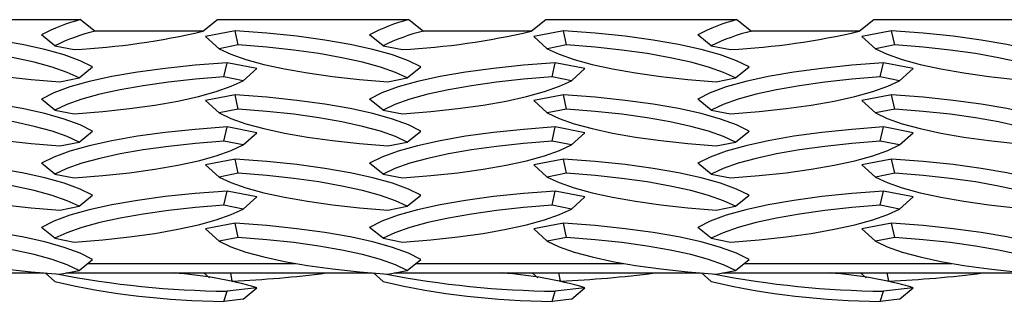
# Model space of a CAD drawing. Units: inches. Extents: x 170.3 to 197.4, y 234.4 to 247.7.
# Drawn here: x 181.8 to 182, y 243.6 to 243.6 of the extents above; entities that cross this region are included whole.
import ezdxf

# ---------------------------------------------------------------- set-up
doc = ezdxf.new("R2010")
doc.units = ezdxf.units.IN
doc.header["$LTSCALE"] = 0.25
doc.header["$MEASUREMENT"] = 0
doc.linetypes.add('PHANTOM', pattern=[0.49999999999999994, 0.25, -0.05, 0.05, -0.05, 0.05, -0.05])
doc.layers.add('EOD', color=7, linetype='Continuous')

msp = doc.modelspace()

# ---------------------------------------------------------------- linework, layer by layer
at = {"layer": 'EOD', "linetype": 'Continuous'}
for p, q in [((181.7414068896331, 243.6461749600961), (181.7869255514336, 243.6461749600961)), ((181.7869255514336, 243.6461749600961), (181.7904121010751, 243.6434168980167)), ((181.8160453399916, 243.6434168980167), (181.8195318896331, 243.6461749600961)), ((181.8195318896331, 243.6461749600961), (181.8650505514336, 243.6461749600961)), ((181.8650505514336, 243.6461749600961), (181.8685371010751, 243.6434168980167)), ((181.8941703399916, 243.6434168980167), (181.8976568896331, 243.6461749600961)), ((181.8976568896331, 243.6461749600961), (181.9431755514336, 243.6461749600961)), ((181.9431755514336, 243.6461749600961), (181.9466621010751, 243.6434168980167)), ((181.9722953399916, 243.6434168980167), (181.9757818896331, 243.6461749600961)), ((181.9757818896331, 243.6461749600961), (182.0213005514336, 243.6461749600961)), ((181.780821363035, 243.6399298688201), (181.7775960997153, 243.6425406494036)), ((181.8160453399916, 243.6434168980167), (181.7904121010751, 243.6434168980167)), ((181.8237348171878, 243.6435444114044), (181.8166637493759, 243.6421599120929)), ((181.8244870295123, 243.6401548499582), (181.8237348171878, 243.6435444114044)), ((181.858946363035, 243.6399298688201), (181.8557210997153, 243.6425406494036)), ((181.8941703399916, 243.6434168980167), (181.8685371010751, 243.6434168980167)), ((181.9018598171878, 243.6435444114044), (181.8947887493759, 243.6421599120929)), ((181.9026120295123, 243.6401548499582), (181.9018598171878, 243.6435444114044)), ((181.937071363035, 243.6399298688201), (181.9338460997153, 243.6425406494036)), ((181.9722953399916, 243.6434168980167), (181.9466621010751, 243.6434168980167)), ((181.9799848171878, 243.6435444114044), (181.9729137493759, 243.6421599120929)), ((181.9807370295123, 243.6401548499582), (181.9799848171878, 243.6435444114044)), ((181.780821363035, 243.6399298688201), (181.7854193798517, 243.6390295873795)), ((181.8198890126956, 243.6392545685176), (181.8166637493759, 243.6421599120929)), ((181.8244870295123, 243.6401548499582), (181.8198890126956, 243.6392545685176)), ((181.858946363035, 243.6399298688201), (181.8635443798517, 243.6390295873795)), ((181.8980140126956, 243.6392545685176), (181.8947887493759, 243.6421599120929)), ((181.9026120295123, 243.6401548499582), (181.8980140126956, 243.6392545685176)), ((181.937071363035, 243.6399298688201), (181.9416693798517, 243.6390295873795)), ((181.9761390126956, 243.6392545685176), (181.9729137493759, 243.6421599120929)), ((181.9807370295123, 243.6401548499582), (181.9761390126956, 243.6392545685176)), ((181.821038061215, 243.6325075078467), (181.8217902735395, 243.6358970692928)), ((181.8288613413514, 243.6345125699814), (181.8217902735395, 243.6358970692928)), ((181.899163061215, 243.6325075078467), (181.8999152735395, 243.6358970692928)), ((181.9069863413514, 243.6345125699814), (181.8999152735395, 243.6358970692928)), ((181.977288061215, 243.6325075078467), (181.9780402735395, 243.6358970692928)), ((181.9851113413514, 243.6345125699814), (181.9780402735395, 243.6358970692928)), ((181.7865787276922, 243.6322805101245), (181.7898039910119, 243.6348912907079)), ((181.8256360780317, 243.631607226406), (181.8288613413514, 243.6345125699814)), ((181.8647037276922, 243.6322805101245), (181.8679289910119, 243.6348912907079)), ((181.9037610780317, 243.631607226406), (181.9069863413514, 243.6345125699814)), ((181.9428287276922, 243.6322805101245), (181.9460539910119, 243.6348912907079)), ((181.9818860780317, 243.631607226406), (181.9851113413514, 243.6345125699814)), ((181.7819807108756, 243.6313802286838), (181.7865787276922, 243.6322805101245)), ((181.8256360780317, 243.631607226406), (181.821038061215, 243.6325075078467)), ((181.8601057108756, 243.6313802286838), (181.8647037276922, 243.6322805101245)), ((181.9037610780317, 243.631607226406), (181.899163061215, 243.6325075078467)), ((181.9382307108756, 243.6313802286838), (181.9428287276922, 243.6322805101245)), ((181.9818860780317, 243.631607226406), (181.977288061215, 243.6325075078467)), ((181.8237348171878, 243.6282477105972), (181.8166637493759, 243.6268632112858)), ((181.8244870295123, 243.624858149151), (181.8237348171878, 243.6282477105972)), ((181.9018598171878, 243.6282477105972), (181.8947887493759, 243.6268632112858)), ((181.9026120295123, 243.624858149151), (181.9018598171878, 243.6282477105972)), ((181.9799848171878, 243.6282477105972), (181.9729137493759, 243.6268632112858)), ((181.9807370295123, 243.624858149151), (181.9799848171878, 243.6282477105972)), ((181.780821363035, 243.6246331680129), (181.7775960997153, 243.6272439485964)), ((181.8198890126956, 243.6239578677104), (181.8166637493759, 243.6268632112858)), ((181.858946363035, 243.6246331680129), (181.8557210997153, 243.6272439485964)), ((181.8980140126956, 243.6239578677104), (181.8947887493759, 243.6268632112858)), ((181.937071363035, 243.6246331680129), (181.9338460997153, 243.6272439485964)), ((181.9761390126956, 243.6239578677104), (181.9729137493759, 243.6268632112858)), ((181.780821363035, 243.6246331680129), (181.7854193798517, 243.6237328865723)), ((181.8244870295123, 243.624858149151), (181.8198890126956, 243.6239578677104)), ((181.858946363035, 243.6246331680129), (181.8635443798517, 243.6237328865723)), ((181.9026120295123, 243.624858149151), (181.8980140126956, 243.6239578677104)), ((181.937071363035, 243.6246331680129), (181.9416693798517, 243.6237328865723)), ((181.9807370295123, 243.624858149151), (181.9761390126956, 243.6239578677104)), ((181.7865787276922, 243.6169838093173), (181.7898039910119, 243.6195945899007)), ((181.821038061215, 243.6172108070395), (181.8217902735395, 243.6206003684856)), ((181.8288613413514, 243.6192158691742), (181.8217902735395, 243.6206003684856)), ((181.8256360780317, 243.6163105255988), (181.8288613413514, 243.6192158691742)), ((181.8647037276922, 243.6169838093173), (181.8679289910119, 243.6195945899007)), ((181.899163061215, 243.6172108070395), (181.8999152735395, 243.6206003684856)), ((181.9069863413514, 243.6192158691742), (181.8999152735395, 243.6206003684856)), ((181.9037610780317, 243.6163105255988), (181.9069863413514, 243.6192158691742)), ((181.9428287276922, 243.6169838093173), (181.9460539910119, 243.6195945899007)), ((181.977288061215, 243.6172108070395), (181.9780402735395, 243.6206003684856)), ((181.9851113413514, 243.6192158691742), (181.9780402735395, 243.6206003684856)), ((181.9818860780317, 243.6163105255988), (181.9851113413514, 243.6192158691742)), ((181.7819807108756, 243.6160835278766), (181.7865787276922, 243.6169838093173)), ((181.8256360780317, 243.6163105255988), (181.821038061215, 243.6172108070395)), ((181.8601057108756, 243.6160835278766), (181.8647037276922, 243.6169838093173)), ((181.9037610780317, 243.6163105255988), (181.899163061215, 243.6172108070395)), ((181.9382307108756, 243.6160835278766), (181.9428287276922, 243.6169838093173)), ((181.9818860780317, 243.6163105255988), (181.977288061215, 243.6172108070395)), ((181.780821363035, 243.6093364672057), (181.7775960997153, 243.6119472477892)), ((181.8237348171878, 243.61295100979), (181.8166637493759, 243.6115665104786)), ((181.8244870295123, 243.6095614483438), (181.8237348171878, 243.61295100979)), ((181.858946363035, 243.6093364672057), (181.8557210997153, 243.6119472477892)), ((181.9018598171878, 243.61295100979), (181.8947887493759, 243.6115665104786)), ((181.9026120295123, 243.6095614483438), (181.9018598171878, 243.61295100979)), ((181.937071363035, 243.6093364672057), (181.9338460997153, 243.6119472477892)), ((181.9799848171878, 243.61295100979), (181.9729137493759, 243.6115665104786)), ((181.9807370295123, 243.6095614483438), (181.9799848171878, 243.61295100979)), ((181.8198890126956, 243.6086611669032), (181.8166637493759, 243.6115665104786)), ((181.8244870295123, 243.6095614483438), (181.8198890126956, 243.6086611669032)), ((181.8980140126956, 243.6086611669032), (181.8947887493759, 243.6115665104786)), ((181.9026120295123, 243.6095614483438), (181.8980140126956, 243.6086611669032)), ((181.9761390126956, 243.6086611669032), (181.9729137493759, 243.6115665104786)), ((181.9807370295123, 243.6095614483438), (181.9761390126956, 243.6086611669032)), ((181.780821363035, 243.6093364672057), (181.7854193798517, 243.6084361857651)), ((181.858946363035, 243.6093364672057), (181.8635443798517, 243.6084361857651)), ((181.937071363035, 243.6093364672057), (181.9416693798517, 243.6084361857651)), ((181.821038061215, 243.6019141062323), (181.8217902735395, 243.6053036676784)), ((181.8288613413514, 243.603919168367), (181.8217902735395, 243.6053036676784)), ((181.899163061215, 243.6019141062323), (181.8999152735395, 243.6053036676784)), ((181.9069863413514, 243.603919168367), (181.8999152735395, 243.6053036676784)), ((181.977288061215, 243.6019141062323), (181.9780402735395, 243.6053036676784)), ((181.9851113413514, 243.603919168367), (181.9780402735395, 243.6053036676784)), ((181.7865787276922, 243.6016871085101), (181.7898039910119, 243.6042978890935)), ((181.8256360780317, 243.6010138247916), (181.8288613413514, 243.603919168367)), ((181.8647037276922, 243.6016871085101), (181.8679289910119, 243.6042978890935)), ((181.9037610780317, 243.6010138247916), (181.9069863413514, 243.603919168367)), ((181.9428287276922, 243.6016871085101), (181.9460539910119, 243.6042978890935)), ((181.9818860780317, 243.6010138247916), (181.9851113413514, 243.603919168367)), ((181.7819807108756, 243.6007868270694), (181.7865787276922, 243.6016871085101)), ((181.8256360780317, 243.6010138247916), (181.821038061215, 243.6019141062323)), ((181.8601057108756, 243.6007868270694), (181.8647037276922, 243.6016871085101)), ((181.9037610780317, 243.6010138247916), (181.899163061215, 243.6019141062323)), ((181.9382307108756, 243.6007868270694), (181.9428287276922, 243.6016871085101)), ((181.9818860780317, 243.6010138247916), (181.977288061215, 243.6019141062323)), ((181.780821363035, 243.5940397663985), (181.7775960997153, 243.596650546982)), ((181.8237348171878, 243.5976543089828), (181.8166637493759, 243.5962698096714)), ((181.8198890126956, 243.593364466096), (181.8166637493759, 243.5962698096714)), ((181.8244870295123, 243.5942647475366), (181.8237348171878, 243.5976543089828)), ((181.858946363035, 243.5940397663985), (181.8557210997153, 243.596650546982)), ((181.9018598171878, 243.5976543089828), (181.8947887493759, 243.5962698096714)), ((181.8980140126956, 243.593364466096), (181.8947887493759, 243.5962698096714)), ((181.9026120295123, 243.5942647475366), (181.9018598171878, 243.5976543089828)), ((181.937071363035, 243.5940397663985), (181.9338460997153, 243.596650546982)), ((181.9799848171878, 243.5976543089828), (181.9729137493759, 243.5962698096714)), ((181.9761390126956, 243.593364466096), (181.9729137493759, 243.5962698096714)), ((181.9807370295123, 243.5942647475366), (181.9799848171878, 243.5976543089828)), ((181.780821363035, 243.5940397663985), (181.7854193798517, 243.5931394849579)), ((181.8244870295123, 243.5942647475366), (181.8198890126956, 243.593364466096)), ((181.858946363035, 243.5940397663985), (181.8635443798517, 243.5931394849579)), ((181.9026120295123, 243.5942647475366), (181.8980140126956, 243.593364466096)), ((181.937071363035, 243.5940397663985), (181.9416693798517, 243.5931394849579)), ((181.9807370295123, 243.5942647475366), (181.9761390126956, 243.593364466096)), ((181.7865787276922, 243.5863904077029), (181.7898039910119, 243.5890011882863)), ((181.8647037276922, 243.5863904077029), (181.8679289910119, 243.5890011882863)), ((181.9428287276922, 243.5863904077029), (181.9460539910119, 243.5890011882863)), ((181.7819807108756, 243.5854901262622), (181.7865787276922, 243.5863904077029)), ((181.8601057108756, 243.5854901262622), (181.8647037276922, 243.5863904077029)), ((181.9382307108756, 243.5854901262622), (181.9428287276922, 243.5863904077029)), ((181.705332357292, 243.5857792503381), (181.7781857021578, 243.5857792503381)), ((181.780821363035, 243.5837150182626), (181.7785105606415, 243.5857792503381)), ((181.783457357292, 243.5857792503381), (181.8563107021578, 243.5857792503381)), ((181.8176486007317, 243.5846433124617), (181.8163117618726, 243.5857792503381)), ((181.8230423595888, 243.5838171600143), (181.8226693220022, 243.5857792503381)), ((181.8230423595888, 243.5838171600143), (181.8227588522777, 243.5838447783053)), ((181.858946363035, 243.5837150182626), (181.8566355606415, 243.5857792503381)), ((181.861582357292, 243.5857792503381), (181.9344357021578, 243.5857792503381)), ((181.8957736007317, 243.5846433124617), (181.8944367618726, 243.5857792503381)), ((181.9011673595888, 243.5838171600143), (181.9007943220022, 243.5857792503381)), ((181.9011673595888, 243.5838171600143), (181.9008838522777, 243.5838447783053)), ((181.937071363035, 243.5837150182626), (181.9347605606415, 243.5857792503381)), ((181.939707357292, 243.5857792503381), (182.0125607021578, 243.5857792503381)), ((181.9738986007317, 243.5846433124617), (181.9725617618726, 243.5857792503381)), ((181.9792923595888, 243.5838171600143), (181.9789193220022, 243.5857792503381)), ((181.9792923595888, 243.5838171600143), (181.9790088522777, 243.5838447783053)), ((181.821038061215, 243.5790168630745), (181.8217902735395, 243.5814333273362)), ((181.8288613413514, 243.5822593766001), (181.8217902735395, 243.5814333273362)), ((181.8256360780317, 243.5795540080302), (181.8288613413514, 243.5822593766001)), ((181.899163061215, 243.5790168630745), (181.8999152735395, 243.5814333273362)), ((181.9069863413514, 243.5822593766001), (181.8999152735395, 243.5814333273362)), ((181.9037610780317, 243.5795540080302), (181.9069863413514, 243.5822593766001)), ((181.977288061215, 243.5790168630745), (181.9780402735395, 243.5814333273362)), ((181.9851113413514, 243.5822593766001), (181.9780402735395, 243.5814333273362)), ((181.9818860780317, 243.5795540080302), (181.9851113413514, 243.5822593766001)), ((181.8256360780317, 243.5795540080302), (181.821038061215, 243.5790168630745)), ((181.9037610780317, 243.5795540080302), (181.899163061215, 243.5790168630745)), ((181.9818860780317, 243.5795540080302), (181.977288061215, 243.5790168630745))]:
    msp.add_line(p, q, dxfattribs=at)
at = {"layer": 'EOD', "linetype": 'PHANTOM'}
for p, q in [((181.7886258355396, 243.5880474970288), (181.838083412334, 243.5880474970288)), ((181.8667508355396, 243.5880474970288), (181.916208412334, 243.5880474970288)), ((181.9448758355396, 243.5880474970288), (181.994333412334, 243.5880474970288))]:
    msp.add_line(p, q, dxfattribs=at)
at = {"layer": 'EOD', "linetype": 'Continuous', "flags": 128}
for points in [[(181.7898039910119, 243.6348912907079), (181.7868491778665, 243.6363688964904), (181.7830281055295, 243.6377682872721), (181.7783937124159, 243.6390700754247), (181.7730102049588, 243.6402562255398), (181.766952168072, 243.6413103042964), (181.7603035318261, 243.6422177081349), (181.7531564086526, 243.6429658655788), (181.7456098171878, 243.6435444114044)], [(181.8679289910119, 243.6348912907079), (181.8649741778665, 243.6363688964904), (181.8611531055295, 243.6377682872721), (181.8565187124159, 243.6390700754247), (181.8511352049588, 243.6402562255398), (181.845077168072, 243.6413103042964), (181.8384285318261, 243.6422177081349), (181.8312814086526, 243.6429658655788), (181.8237348171878, 243.6435444114044)], [(181.9460539910119, 243.6348912907079), (181.9430991778665, 243.6363688964904), (181.9392781055295, 243.6377682872721), (181.9346437124159, 243.6390700754247), (181.9292602049588, 243.6402562255398), (181.923202168072, 243.6413103042964), (181.9165535318261, 243.6422177081349), (181.9094064086526, 243.6429658655788), (181.9018598171878, 243.6435444114044)], [(182.0241789910119, 243.6348912907079), (182.0212241778665, 243.6363688964904), (182.0174031055295, 243.6377682872721), (182.0127687124159, 243.6390700754247), (182.0073852049588, 243.6402562255398), (182.001327168072, 243.6413103042964), (181.9946785318261, 243.6422177081349), (181.9875314086526, 243.6429658655788), (181.9799848171878, 243.6435444114044)], [(181.7865787276922, 243.6322805101245), (181.7837459469656, 243.6336075808538), (181.7801779549246, 243.6348648425374), (181.775918896573, 243.6360367396975), (181.7710214671366, 243.637108773029), (181.7655462600916, 243.638067678793), (181.7595610174708, 243.6389015929219), (181.753139791726, 243.6396001978081), (181.7463620295123, 243.6401548499582)], [(181.8647037276922, 243.6322805101245), (181.8618709469656, 243.6336075808538), (181.8583029549246, 243.6348648425374), (181.854043896573, 243.6360367396974), (181.8491464671366, 243.637108773029), (181.8436712600916, 243.638067678793), (181.8376860174708, 243.6389015929219), (181.831264791726, 243.6396001978081), (181.8244870295123, 243.6401548499582)], [(181.9428287276922, 243.6322805101245), (181.9399959469656, 243.6336075808538), (181.9364279549246, 243.6348648425374), (181.932168896573, 243.6360367396974), (181.9272714671366, 243.637108773029), (181.9217962600916, 243.638067678793), (181.9158110174708, 243.6389015929219), (181.909389791726, 243.6396001978081), (181.9026120295123, 243.6401548499582)], [(182.0209537276922, 243.6322805101245), (182.0181209469656, 243.6336075808538), (182.0145529549246, 243.6348648425374), (182.010293896573, 243.6360367396974), (182.0053964671366, 243.637108773029), (181.9999212600916, 243.638067678793), (181.9939360174708, 243.6389015929219), (181.987514791726, 243.6396001978081), (181.9807370295123, 243.6401548499582)], [(181.7417640126956, 243.6392545685176), (181.7445967934223, 243.6379274977883), (181.7481647854632, 243.6366702361047), (181.7524238438148, 243.6354983389446), (181.7573212732512, 243.6344263056131), (181.7627964802963, 243.6334673998491), (181.768781722917, 243.6326334857201), (181.7752029486619, 243.6319348808339), (181.7819807108756, 243.6313802286838)], [(181.8198890126956, 243.6392545685176), (181.8227217934223, 243.6379274977883), (181.8262897854632, 243.6366702361047), (181.8305488438148, 243.6354983389446), (181.8354462732512, 243.6344263056131), (181.8409214802963, 243.6334673998491), (181.846906722917, 243.6326334857201), (181.8533279486619, 243.6319348808339), (181.8601057108756, 243.6313802286838)], [(181.8980140126956, 243.6392545685176), (181.9008467934223, 243.6379274977883), (181.9044147854632, 243.6366702361047), (181.9086738438148, 243.6354983389446), (181.9135712732512, 243.6344263056131), (181.9190464802963, 243.6334673998491), (181.925031722917, 243.6326334857201), (181.9314529486619, 243.6319348808339), (181.9382307108756, 243.6313802286838)], [(181.9761390126956, 243.6392545685176), (181.9789717934222, 243.6379274977883), (181.9825397854632, 243.6366702361047), (181.9867988438148, 243.6354983389446), (181.9916962732512, 243.6344263056131), (181.9971714802963, 243.6334673998491), (182.003156722917, 243.6326334857201), (182.0095779486619, 243.6319348808339), (182.0163557108756, 243.6313802286838)], [(181.8217902735395, 243.6358970692928), (181.8142436820746, 243.6353185234672), (181.8070965589011, 243.6345703660234), (181.8004479226553, 243.6336629621849), (181.7943898857685, 243.6326088834282), (181.7890063783114, 243.6314227333132), (181.7843719851978, 243.6301209451605), (181.7805509128608, 243.6287215543788), (181.7775960997153, 243.6272439485964)], [(181.8999152735395, 243.6358970692928), (181.8923686820746, 243.6353185234672), (181.8852215589011, 243.6345703660234), (181.8785729226553, 243.6336629621849), (181.8725148857685, 243.6326088834282), (181.8671313783114, 243.6314227333132), (181.8624969851978, 243.6301209451605), (181.8586759128608, 243.6287215543788), (181.8557210997153, 243.6272439485964)], [(181.9780402735395, 243.6358970692928), (181.9704936820746, 243.6353185234672), (181.9633465589011, 243.6345703660234), (181.9566979226553, 243.6336629621849), (181.9506398857685, 243.6326088834282), (181.9452563783114, 243.6314227333132), (181.9406219851978, 243.6301209451605), (181.9368009128608, 243.6287215543788), (181.9338460997153, 243.6272439485964)], [(181.821038061215, 243.6325075078467), (181.8142602990013, 243.6319528556966), (181.8078390732564, 243.6312542508104), (181.8018538306357, 243.6304203366815), (181.7963786235906, 243.6294614309174), (181.7914811941542, 243.6283893975859), (181.7872221358026, 243.6272175004259), (181.7836541437617, 243.6259602387422), (181.780821363035, 243.6246331680129)], [(181.7854193798517, 243.6237328865723), (181.7921971420654, 243.6242875387224), (181.7986183678103, 243.6249861436086), (181.804603610431, 243.6258200577375), (181.8100788174761, 243.6267789635016), (181.8149762469125, 243.6278509968331), (181.8192353052641, 243.6290228939931), (181.822803297305, 243.6302801556768), (181.8256360780317, 243.631607226406)], [(181.899163061215, 243.6325075078467), (181.8923852990013, 243.6319528556966), (181.8859640732564, 243.6312542508104), (181.8799788306357, 243.6304203366815), (181.8745036235906, 243.6294614309174), (181.8696061941542, 243.6283893975859), (181.8653471358026, 243.6272175004259), (181.8617791437617, 243.6259602387422), (181.858946363035, 243.6246331680129)], [(181.8635443798517, 243.6237328865723), (181.8703221420654, 243.6242875387224), (181.8767433678103, 243.6249861436086), (181.882728610431, 243.6258200577375), (181.8882038174761, 243.6267789635016), (181.8931012469125, 243.6278509968331), (181.8973603052641, 243.6290228939931), (181.900928297305, 243.6302801556768), (181.9037610780317, 243.631607226406)], [(181.977288061215, 243.6325075078467), (181.9705102990013, 243.6319528556966), (181.9640890732564, 243.6312542508104), (181.9581038306357, 243.6304203366815), (181.9526286235906, 243.6294614309174), (181.9477311941542, 243.6283893975859), (181.9434721358026, 243.6272175004259), (181.9399041437617, 243.6259602387422), (181.937071363035, 243.6246331680129)], [(181.9416693798517, 243.6237328865723), (181.9484471420654, 243.6242875387224), (181.9548683678103, 243.6249861436086), (181.960853610431, 243.6258200577375), (181.9663288174761, 243.6267789635016), (181.9712262469125, 243.6278509968331), (181.9754853052641, 243.6290228939931), (181.979053297305, 243.6302801556768), (181.9818860780317, 243.631607226406)], [(181.7898039910119, 243.6195945899007), (181.7868491778665, 243.6210721956832), (181.7830281055295, 243.6224715864649), (181.7783937124159, 243.6237733746175), (181.7730102049588, 243.6249595247326), (181.766952168072, 243.6260136034892), (181.7603035318261, 243.6269210073277), (181.7531564086526, 243.6276691647716), (181.7456098171878, 243.6282477105972)], [(181.8679289910119, 243.6195945899007), (181.8649741778665, 243.6210721956832), (181.8611531055295, 243.6224715864649), (181.8565187124159, 243.6237733746175), (181.8511352049588, 243.6249595247326), (181.845077168072, 243.6260136034892), (181.8384285318261, 243.6269210073277), (181.8312814086526, 243.6276691647716), (181.8237348171878, 243.6282477105972)], [(181.9460539910119, 243.6195945899007), (181.9430991778665, 243.6210721956832), (181.9392781055295, 243.6224715864649), (181.9346437124159, 243.6237733746175), (181.9292602049588, 243.6249595247326), (181.923202168072, 243.6260136034892), (181.9165535318261, 243.6269210073277), (181.9094064086526, 243.6276691647716), (181.9018598171878, 243.6282477105972)], [(182.0241789910119, 243.6195945899007), (182.0212241778665, 243.6210721956832), (182.0174031055295, 243.6224715864649), (182.0127687124159, 243.6237733746175), (182.0073852049588, 243.6249595247326), (182.001327168072, 243.6260136034892), (181.9946785318261, 243.6269210073277), (181.9875314086526, 243.6276691647716), (181.9799848171878, 243.6282477105972)], [(181.7417640126956, 243.6239578677104), (181.7445967934222, 243.6226307969811), (181.7481647854632, 243.6213735352975), (181.7524238438148, 243.6202016381374), (181.7573212732512, 243.6191296048059), (181.7627964802963, 243.6181706990419), (181.768781722917, 243.6173367849129), (181.7752029486619, 243.6166381800267), (181.7819807108756, 243.6160835278766)], [(181.7865787276922, 243.6169838093173), (181.7837459469656, 243.6183108800466), (181.7801779549246, 243.6195681417302), (181.775918896573, 243.6207400388902), (181.7710214671366, 243.6218120722218), (181.7655462600916, 243.6227709779858), (181.7595610174708, 243.6236048921147), (181.753139791726, 243.6243034970009), (181.7463620295123, 243.624858149151)], [(181.8198890126956, 243.6239578677104), (181.8227217934223, 243.6226307969811), (181.8262897854632, 243.6213735352975), (181.8305488438148, 243.6202016381374), (181.8354462732512, 243.6191296048059), (181.8409214802963, 243.6181706990419), (181.846906722917, 243.6173367849129), (181.8533279486619, 243.6166381800267), (181.8601057108756, 243.6160835278766)], [(181.8647037276922, 243.6169838093173), (181.8618709469656, 243.6183108800466), (181.8583029549246, 243.6195681417302), (181.854043896573, 243.6207400388902), (181.8491464671366, 243.6218120722218), (181.8436712600916, 243.6227709779858), (181.8376860174708, 243.6236048921147), (181.831264791726, 243.6243034970009), (181.8244870295123, 243.624858149151)], [(181.8980140126956, 243.6239578677104), (181.9008467934223, 243.6226307969811), (181.9044147854632, 243.6213735352975), (181.9086738438148, 243.6202016381374), (181.9135712732512, 243.6191296048059), (181.9190464802963, 243.6181706990419), (181.925031722917, 243.6173367849129), (181.9314529486619, 243.6166381800267), (181.9382307108756, 243.6160835278766)], [(181.9428287276922, 243.6169838093173), (181.9399959469656, 243.6183108800466), (181.9364279549246, 243.6195681417302), (181.932168896573, 243.6207400388902), (181.9272714671366, 243.6218120722218), (181.9217962600916, 243.6227709779858), (181.9158110174708, 243.6236048921147), (181.909389791726, 243.6243034970009), (181.9026120295123, 243.624858149151)], [(181.9761390126956, 243.6239578677104), (181.9789717934222, 243.6226307969811), (181.9825397854632, 243.6213735352975), (181.9867988438148, 243.6202016381374), (181.9916962732512, 243.6191296048059), (181.9971714802963, 243.6181706990419), (182.003156722917, 243.6173367849129), (182.0095779486619, 243.6166381800267), (182.0163557108756, 243.6160835278766)], [(182.0209537276922, 243.6169838093173), (182.0181209469656, 243.6183108800466), (182.0145529549246, 243.6195681417302), (182.010293896573, 243.6207400388902), (182.0053964671366, 243.6218120722218), (181.9999212600916, 243.6227709779858), (181.9939360174708, 243.6236048921147), (181.987514791726, 243.6243034970009), (181.9807370295123, 243.624858149151)], [(181.8217902735395, 243.6206003684856), (181.8142436820746, 243.62002182266), (181.8070965589011, 243.6192736652162), (181.8004479226553, 243.6183662613777), (181.7943898857685, 243.617312182621), (181.7890063783114, 243.616126032506), (181.7843719851978, 243.6148242443533), (181.7805509128608, 243.6134248535716), (181.7775960997153, 243.6119472477892)], [(181.8999152735395, 243.6206003684856), (181.8923686820746, 243.62002182266), (181.8852215589011, 243.6192736652162), (181.8785729226553, 243.6183662613777), (181.8725148857685, 243.617312182621), (181.8671313783114, 243.616126032506), (181.8624969851978, 243.6148242443533), (181.8586759128608, 243.6134248535716), (181.8557210997153, 243.6119472477892)], [(181.9780402735395, 243.6206003684856), (181.9704936820746, 243.62002182266), (181.9633465589011, 243.6192736652162), (181.9566979226553, 243.6183662613777), (181.9506398857685, 243.617312182621), (181.9452563783114, 243.616126032506), (181.9406219851978, 243.6148242443533), (181.9368009128608, 243.6134248535716), (181.9338460997153, 243.6119472477892)], [(181.821038061215, 243.6172108070395), (181.8142602990013, 243.6166561548894), (181.8078390732564, 243.6159575500032), (181.8018538306357, 243.6151236358743), (181.7963786235906, 243.6141647301102), (181.7914811941542, 243.6130926967787), (181.7872221358026, 243.6119207996187), (181.7836541437617, 243.610663537935), (181.780821363035, 243.6093364672057)], [(181.899163061215, 243.6172108070395), (181.8923852990013, 243.6166561548894), (181.8859640732564, 243.6159575500032), (181.8799788306357, 243.6151236358743), (181.8745036235906, 243.6141647301102), (181.8696061941542, 243.6130926967787), (181.8653471358026, 243.6119207996187), (181.8617791437617, 243.610663537935), (181.858946363035, 243.6093364672057)], [(181.977288061215, 243.6172108070395), (181.9705102990013, 243.6166561548894), (181.9640890732564, 243.6159575500032), (181.9581038306357, 243.6151236358743), (181.9526286235906, 243.6141647301102), (181.9477311941542, 243.6130926967787), (181.9434721358026, 243.6119207996187), (181.9399041437617, 243.610663537935), (181.937071363035, 243.6093364672057)], [(181.7854193798517, 243.6084361857651), (181.7921971420654, 243.6089908379152), (181.7986183678103, 243.6096894428014), (181.804603610431, 243.6105233569303), (181.8100788174761, 243.6114822626944), (181.8149762469125, 243.6125542960259), (181.8192353052641, 243.6137261931859), (181.822803297305, 243.6149834548696), (181.8256360780317, 243.6163105255988)], [(181.8635443798517, 243.6084361857651), (181.8703221420654, 243.6089908379152), (181.8767433678103, 243.6096894428014), (181.882728610431, 243.6105233569303), (181.8882038174761, 243.6114822626944), (181.8931012469125, 243.6125542960259), (181.8973603052641, 243.6137261931859), (181.900928297305, 243.6149834548696), (181.9037610780317, 243.6163105255988)], [(181.9416693798517, 243.6084361857651), (181.9484471420654, 243.6089908379152), (181.9548683678103, 243.6096894428014), (181.960853610431, 243.6105233569303), (181.9663288174761, 243.6114822626944), (181.9712262469125, 243.6125542960259), (181.9754853052641, 243.6137261931859), (181.979053297305, 243.6149834548696), (181.9818860780317, 243.6163105255988)], [(181.7898039910119, 243.6042978890935), (181.7868491778665, 243.605775494876), (181.7830281055295, 243.6071748856577), (181.7783937124159, 243.6084766738103), (181.7730102049588, 243.6096628239254), (181.766952168072, 243.610716902682), (181.7603035318261, 243.6116243065205), (181.7531564086526, 243.6123724639644), (181.7456098171878, 243.61295100979)], [(181.8679289910119, 243.6042978890935), (181.8649741778665, 243.605775494876), (181.8611531055295, 243.6071748856577), (181.8565187124159, 243.6084766738103), (181.8511352049588, 243.6096628239254), (181.845077168072, 243.610716902682), (181.8384285318261, 243.6116243065205), (181.8312814086526, 243.6123724639644), (181.8237348171878, 243.61295100979)], [(181.9460539910119, 243.6042978890935), (181.9430991778665, 243.605775494876), (181.9392781055295, 243.6071748856577), (181.9346437124159, 243.6084766738103), (181.9292602049588, 243.6096628239254), (181.923202168072, 243.610716902682), (181.9165535318261, 243.6116243065205), (181.9094064086526, 243.6123724639644), (181.9018598171878, 243.61295100979)], [(182.0241789910119, 243.6042978890935), (182.0212241778665, 243.605775494876), (182.0174031055295, 243.6071748856577), (182.0127687124159, 243.6084766738103), (182.0073852049588, 243.6096628239254), (182.001327168072, 243.610716902682), (181.9946785318261, 243.6116243065205), (181.9875314086526, 243.6123724639644), (181.9799848171878, 243.61295100979)], [(181.7865787276922, 243.6016871085101), (181.7837459469656, 243.6030141792394), (181.7801779549246, 243.604271440923), (181.775918896573, 243.605443338083), (181.7710214671366, 243.6065153714146), (181.7655462600916, 243.6074742771786), (181.7595610174708, 243.6083081913075), (181.753139791726, 243.6090067961937), (181.7463620295123, 243.6095614483438)], [(181.8647037276922, 243.6016871085101), (181.8618709469656, 243.6030141792394), (181.8583029549246, 243.604271440923), (181.854043896573, 243.605443338083), (181.8491464671366, 243.6065153714146), (181.8436712600916, 243.6074742771786), (181.8376860174708, 243.6083081913075), (181.831264791726, 243.6090067961937), (181.8244870295123, 243.6095614483438)], [(181.9428287276922, 243.6016871085101), (181.9399959469656, 243.6030141792394), (181.9364279549246, 243.604271440923), (181.932168896573, 243.605443338083), (181.9272714671366, 243.6065153714146), (181.9217962600916, 243.6074742771786), (181.9158110174708, 243.6083081913075), (181.909389791726, 243.6090067961937), (181.9026120295123, 243.6095614483438)], [(182.0209537276922, 243.6016871085101), (182.0181209469656, 243.6030141792394), (182.0145529549246, 243.604271440923), (182.010293896573, 243.605443338083), (182.0053964671366, 243.6065153714146), (181.9999212600916, 243.6074742771786), (181.9939360174708, 243.6083081913075), (181.987514791726, 243.6090067961937), (181.9807370295123, 243.6095614483438)], [(181.7417640126956, 243.6086611669032), (181.7445967934222, 243.6073340961739), (181.7481647854632, 243.6060768344903), (181.7524238438148, 243.6049049373302), (181.7573212732512, 243.6038329039987), (181.7627964802963, 243.6028739982347), (181.768781722917, 243.6020400841057), (181.7752029486619, 243.6013414792195), (181.7819807108756, 243.6007868270694)], [(181.8198890126956, 243.6086611669032), (181.8227217934223, 243.6073340961739), (181.8262897854632, 243.6060768344903), (181.8305488438148, 243.6049049373302), (181.8354462732512, 243.6038329039987), (181.8409214802963, 243.6028739982347), (181.846906722917, 243.6020400841057), (181.8533279486619, 243.6013414792195), (181.8601057108756, 243.6007868270694)], [(181.8980140126956, 243.6086611669032), (181.9008467934223, 243.6073340961739), (181.9044147854632, 243.6060768344903), (181.9086738438148, 243.6049049373302), (181.9135712732512, 243.6038329039987), (181.9190464802963, 243.6028739982347), (181.925031722917, 243.6020400841057), (181.9314529486619, 243.6013414792195), (181.9382307108756, 243.6007868270694)], [(181.9761390126956, 243.6086611669032), (181.9789717934222, 243.6073340961739), (181.9825397854632, 243.6060768344903), (181.9867988438148, 243.6049049373302), (181.9916962732512, 243.6038329039987), (181.9971714802963, 243.6028739982347), (182.003156722917, 243.6020400841057), (182.0095779486619, 243.6013414792195), (182.0163557108756, 243.6007868270694)], [(181.8217902735395, 243.6053036676784), (181.8142436820746, 243.6047251218528), (181.8070965589011, 243.603976964409), (181.8004479226553, 243.6030695605705), (181.7943898857685, 243.6020154818138), (181.7890063783114, 243.6008293316988), (181.7843719851978, 243.5995275435461), (181.7805509128608, 243.5981281527644), (181.7775960997153, 243.596650546982)], [(181.8999152735395, 243.6053036676784), (181.8923686820746, 243.6047251218528), (181.8852215589011, 243.603976964409), (181.8785729226553, 243.6030695605705), (181.8725148857685, 243.6020154818138), (181.8671313783114, 243.6008293316988), (181.8624969851978, 243.5995275435461), (181.8586759128608, 243.5981281527644), (181.8557210997153, 243.596650546982)], [(181.9780402735395, 243.6053036676784), (181.9704936820746, 243.6047251218528), (181.9633465589011, 243.603976964409), (181.9566979226553, 243.6030695605705), (181.9506398857685, 243.6020154818138), (181.9452563783114, 243.6008293316988), (181.9406219851978, 243.5995275435461), (181.9368009128608, 243.5981281527644), (181.9338460997153, 243.596650546982)], [(181.821038061215, 243.6019141062323), (181.8142602990013, 243.6013594540822), (181.8078390732564, 243.600660849196), (181.8018538306357, 243.5998269350671), (181.7963786235906, 243.598868029303), (181.7914811941542, 243.5977959959715), (181.7872221358026, 243.5966240988115), (181.7836541437617, 243.5953668371278), (181.780821363035, 243.5940397663985)], [(181.7854193798517, 243.5931394849579), (181.7921971420654, 243.593694137108), (181.7986183678103, 243.5943927419942), (181.804603610431, 243.5952266561231), (181.8100788174761, 243.5961855618872), (181.8149762469125, 243.5972575952187), (181.8192353052641, 243.5984294923787), (181.822803297305, 243.5996867540624), (181.8256360780317, 243.6010138247916)], [(181.899163061215, 243.6019141062323), (181.8923852990013, 243.6013594540822), (181.8859640732564, 243.600660849196), (181.8799788306357, 243.5998269350671), (181.8745036235906, 243.598868029303), (181.8696061941542, 243.5977959959715), (181.8653471358026, 243.5966240988115), (181.8617791437617, 243.5953668371278), (181.858946363035, 243.5940397663985)], [(181.8635443798517, 243.5931394849579), (181.8703221420654, 243.593694137108), (181.8767433678103, 243.5943927419942), (181.882728610431, 243.5952266561231), (181.8882038174761, 243.5961855618872), (181.8931012469125, 243.5972575952187), (181.8973603052641, 243.5984294923787), (181.900928297305, 243.5996867540624), (181.9037610780317, 243.6010138247916)], [(181.977288061215, 243.6019141062323), (181.9705102990013, 243.6013594540822), (181.9640890732564, 243.600660849196), (181.9581038306357, 243.5998269350671), (181.9526286235906, 243.598868029303), (181.9477311941542, 243.5977959959715), (181.9434721358026, 243.5966240988115), (181.9399041437617, 243.5953668371278), (181.937071363035, 243.5940397663985)], [(181.9416693798517, 243.5931394849579), (181.9484471420654, 243.593694137108), (181.9548683678103, 243.5943927419942), (181.960853610431, 243.5952266561231), (181.9663288174761, 243.5961855618872), (181.9712262469125, 243.5972575952187), (181.9754853052641, 243.5984294923787), (181.979053297305, 243.5996867540624), (181.9818860780317, 243.6010138247916)], [(181.7898039910119, 243.5890011882863), (181.7868491778665, 243.5904787940688), (181.7830281055295, 243.5918781848505), (181.7783937124159, 243.5931799730031), (181.7730102049588, 243.5943661231182), (181.766952168072, 243.5954202018748), (181.7603035318261, 243.5963276057133), (181.7531564086526, 243.5970757631572), (181.7456098171878, 243.5976543089828)], [(181.8679289910119, 243.5890011882863), (181.8649741778665, 243.5904787940688), (181.8611531055295, 243.5918781848505), (181.8565187124159, 243.5931799730031), (181.8511352049588, 243.5943661231182), (181.845077168072, 243.5954202018748), (181.8384285318261, 243.5963276057133), (181.8312814086526, 243.5970757631572), (181.8237348171878, 243.5976543089828)], [(181.9460539910119, 243.5890011882863), (181.9430991778665, 243.5904787940688), (181.9392781055295, 243.5918781848505), (181.9346437124159, 243.5931799730031), (181.9292602049588, 243.5943661231182), (181.923202168072, 243.5954202018748), (181.9165535318261, 243.5963276057133), (181.9094064086526, 243.5970757631572), (181.9018598171878, 243.5976543089828)], [(182.0241789910119, 243.5890011882863), (182.0212241778665, 243.5904787940688), (182.0174031055295, 243.5918781848505), (182.0127687124159, 243.5931799730031), (182.0073852049588, 243.5943661231182), (182.001327168072, 243.5954202018748), (181.9946785318261, 243.5963276057133), (181.9875314086526, 243.5970757631572), (181.9799848171878, 243.5976543089828)], [(181.7417640126956, 243.593364466096), (181.7445967934222, 243.5920373953667), (181.7481647854632, 243.5907801336831), (181.7524238438148, 243.589608236523), (181.7573212732512, 243.5885362031915), (181.7627964802963, 243.5875772974275), (181.768781722917, 243.5867433832985), (181.7752029486619, 243.5860447784123), (181.7819807108756, 243.5854901262622)], [(181.7865787276922, 243.5863904077029), (181.7837459469656, 243.5877174784322), (181.7801779549246, 243.5889747401158), (181.775918896573, 243.5901466372758), (181.7710214671366, 243.5912186706074), (181.7655462600916, 243.5921775763714), (181.7595610174708, 243.5930114905003), (181.753139791726, 243.5937100953865), (181.7463620295123, 243.5942647475366)], [(181.8198890126956, 243.593364466096), (181.8227217934223, 243.5920373953667), (181.8262897854632, 243.5907801336831), (181.8305488438148, 243.589608236523), (181.8354462732512, 243.5885362031915), (181.8409214802963, 243.5875772974275), (181.846906722917, 243.5867433832985), (181.8533279486619, 243.5860447784123), (181.8601057108756, 243.5854901262622)], [(181.8647037276922, 243.5863904077029), (181.8618709469656, 243.5877174784322), (181.8583029549246, 243.5889747401158), (181.854043896573, 243.5901466372758), (181.8491464671366, 243.5912186706074), (181.8436712600916, 243.5921775763714), (181.8376860174708, 243.5930114905003), (181.831264791726, 243.5937100953865), (181.8244870295123, 243.5942647475366)], [(181.8980140126956, 243.593364466096), (181.9008467934223, 243.5920373953667), (181.9044147854632, 243.5907801336831), (181.9086738438148, 243.589608236523), (181.9135712732512, 243.5885362031915), (181.9190464802963, 243.5875772974275), (181.925031722917, 243.5867433832985), (181.9314529486619, 243.5860447784123), (181.9382307108756, 243.5854901262622)], [(181.9428287276922, 243.5863904077029), (181.9399959469656, 243.5877174784322), (181.9364279549246, 243.5889747401158), (181.932168896573, 243.5901466372758), (181.9272714671366, 243.5912186706074), (181.9217962600916, 243.5921775763714), (181.9158110174708, 243.5930114905003), (181.909389791726, 243.5937100953865), (181.9026120295123, 243.5942647475366)], [(181.9761390126956, 243.593364466096), (181.9789717934222, 243.5920373953667), (181.9825397854632, 243.5907801336831), (181.9867988438148, 243.589608236523), (181.9916962732512, 243.5885362031915), (181.9971714802963, 243.5875772974275), (182.003156722917, 243.5867433832985), (182.0095779486619, 243.5860447784123), (182.0163557108756, 243.5854901262622)], [(182.0209537276922, 243.5863904077029), (182.0181209469656, 243.5877174784322), (182.0145529549246, 243.5889747401158), (182.010293896573, 243.5901466372758), (182.0053964671366, 243.5912186706074), (181.9999212600916, 243.5921775763714), (181.9939360174708, 243.5930114905003), (181.987514791726, 243.5937100953865), (181.9807370295123, 243.5942647475366)]]:
    msp.add_lwpolyline(points, dxfattribs=at)
at = {"layer": 'EOD', "linetype": 'Continuous'}
for centre, radius, start, end in [((181.7962192222332, 243.6085259239037), 0.03877914701416314, 103.8662617543876, 118.700783111659), ((181.8743442222332, 243.6085259239037), 0.03877914701416443, 103.8662617543844, 118.7007831116569), ((181.9524692222331, 243.6085259239038), 0.03877914701406054, 103.8662617543741, 118.7007831116832), ((181.8000908332801, 243.6018637617061), 0.04266545434357141, 103.111790582527, 116.849020324902), ((181.7757051691421, 243.8159274773901), 0.1771644134128189, 273.1431964093901, 283.1616436902971), ((181.8782158332801, 243.6018637617062), 0.04266545434347556, 103.1117905825119, 116.8490203249164), ((181.8538301691421, 243.81592747739), 0.1771644134127471, 273.1431964093885, 283.1616436902985), ((181.9563408332801, 243.6018637617062), 0.04266545434346662, 103.1117905825021, 116.849020324915), ((181.9319551691421, 243.81592747739), 0.1771644134127955, 273.1431964093917, 283.1616436902985), ((181.8222910190741, 243.7642209550085), 0.1852083301919911, 257.0613177662167, 269.6123838233186), ((181.8241500544122, 243.8067493257549), 0.2253283553155029, 259.0261899395184, 269.3999514354139), ((181.8022199149696, 243.4900681356836), 0.09596348525027229, 73.88176280379102, 85.84377333647627), ((181.809325280375, 243.8687424789889), 0.2852553166111689, 272.7562464526833, 277.2682127287786), ((181.9004160190741, 243.7642209550085), 0.1852083301920203, 257.0613177662152, 269.6123838233153), ((181.9022750544122, 243.8067493257551), 0.225328355315683, 259.0261899395349, 269.3999514354107), ((181.8803449149696, 243.4900681356839), 0.09596348524995077, 73.88176280376561, 85.84377333649425), ((181.8874502803751, 243.8687424789881), 0.2852553166103117, 272.7562464526769, 277.2682127287852), ((181.9785410190741, 243.7642209550085), 0.1852083301919215, 257.0613177662135, 269.6123838233186), ((181.9804000544121, 243.8067493257541), 0.2253283553146406, 259.0261899394671, 269.3999514354254), ((181.9584699149696, 243.4900681356838), 0.0959634852500731, 73.88176280377449, 85.84377333648935), ((181.9655752803752, 243.8687424789871), 0.2852553166093513, 272.7562464526671, 277.2682127287931)]:
    msp.add_arc(centre, radius, start, end, dxfattribs=at)

doc.saveas('drawing.dxf')
